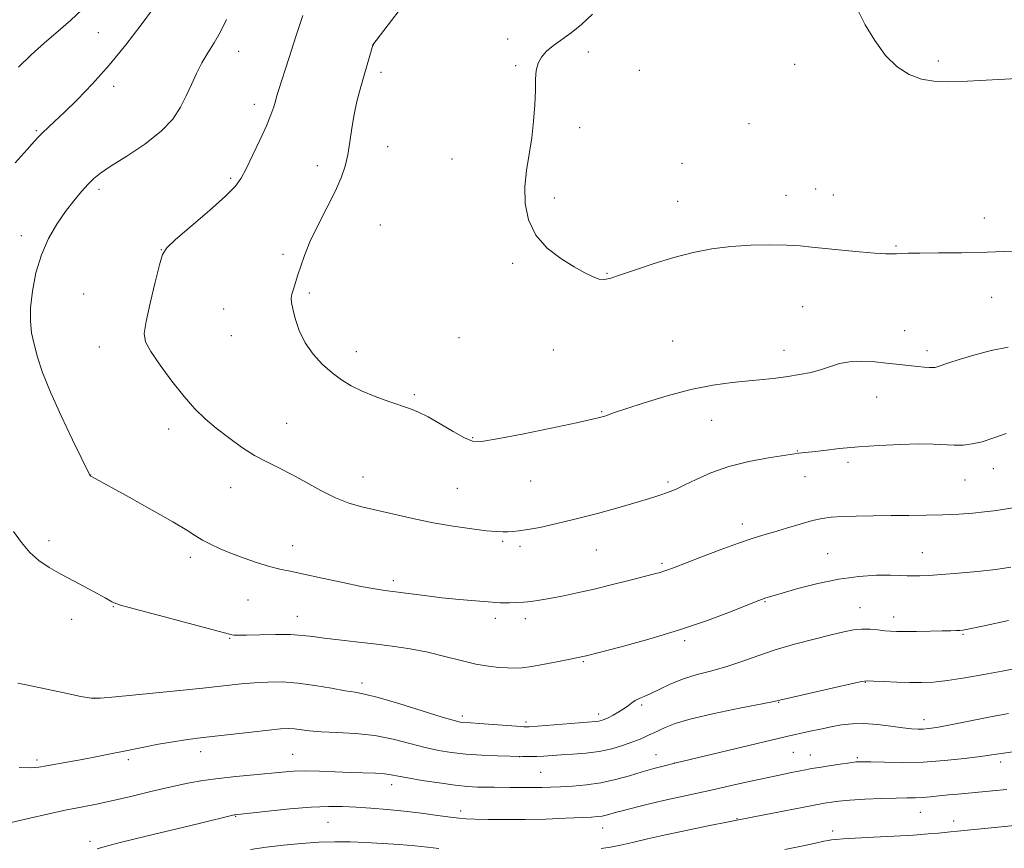
# Model space of a CAD drawing. Extents: x 2147300 to 2150200, y 309800 to 312700.
# Drawn here: x 2147717 to 2147998, y 311074 to 311310 of the extents above; entities that cross this region are included whole.
import ezdxf

# ---------------------------------------------------------------- set-up
doc = ezdxf.new("R2010")
doc.units = 0
doc.header["$MEASUREMENT"] = 0
for name, color, linetype, lineweight in [('CONTOUR INDEX', 41, 'Continuous', 13), ('CONTOUR INTERMEDIATE', 44, 'Continuous', 0), ('SPOT ELEVATION DTM', 2, 'Continuous', 13)]:
    doc.layers.add(name, color=color, linetype=linetype, lineweight=lineweight)

msp = doc.modelspace()

# ---------------------------------------------------------------- linework, layer by layer
at = {"layer": 'CONTOUR INDEX', "flags": 128}
for points, elevation in [([(2147797.874, 311311.26), (2147795.973, 311305.532), (2147793.857, 311298.949), (2147790.977, 311289.824), (2147790.419, 311288.004), (2147790.058, 311286.768), (2147789.59, 311285.203), (2147788.804, 311282.949), (2147787.516, 311279.78), (2147785.648, 311275.655), (2147783.557, 311271.259), (2147781.708, 311267.457), (2147780.33, 311264.801), (2147778.703, 311262.573), (2147775.871, 311259.742), (2147771.287, 311255.644), (2147766.033, 311251.099), (2147761.601, 311247.298), (2147759.071, 311244.981), (2147757.874, 311243.096), (2147757.03, 311240.138), (2147755.794, 311235.128), (2147754.368, 311229.176), (2147753.189, 311223.913), (2147752.656, 311220.485), (2147753.02, 311218.079), (2147754.497, 311215.395), (2147757.161, 311211.499), (2147760.536, 311206.915), (2147764.007, 311202.534), (2147767.12, 311199.023), (2147770.055, 311196.168), (2147773.155, 311193.529), (2147776.658, 311190.788), (2147780.397, 311188.097), (2147784.1, 311185.725), (2147787.588, 311183.834), (2147791.036, 311182.154), (2147794.713, 311180.305), (2147798.788, 311178.042), (2147803.045, 311175.66), (2147807.172, 311173.588), (2147810.979, 311172.128), (2147814.763, 311171.075), (2147823.831, 311168.944), (2147829.283, 311167.692), (2147835.046, 311166.499), (2147840.818, 311165.498), (2147846.099, 311164.732), (2147850.34, 311164.219), (2147853.179, 311163.963), (2147854.992, 311163.893), (2147856.343, 311163.924), (2147857.751, 311163.998), (2147859.557, 311164.174), (2147862.062, 311164.541), (2147865.519, 311165.18), (2147870.003, 311166.145), (2147875.543, 311167.482), (2147881.99, 311169.176), (2147888.484, 311170.973), (2147893.985, 311172.559), (2147897.733, 311173.699), (2147900.074, 311174.469), (2147901.632, 311175.024), (2147902.996, 311175.531), (2147904.607, 311176.206), (2147906.872, 311177.277), (2147910.116, 311178.876), (2147914.333, 311180.747), (2147919.437, 311182.539), (2147925.192, 311183.965), (2147930.763, 311185.003), (2147939.39, 311186.344), (2147941.132, 311186.526), (2147943.229, 311186.764), (2147946.582, 311187.157), (2147951.06, 311187.646), (2147956.423, 311188.142), (2147962.363, 311188.567), (2147968.302, 311188.866), (2147973.593, 311188.992), (2147977.762, 311188.928), (2147983.731, 311188.649), (2147986.26, 311188.682), (2147988.85, 311188.976), (2147991.719, 311189.631), (2147995.014, 311190.696), (2147998.584, 311192.009)], 1210), ([(2147713.102, 311080.531), (2147720.016, 311082.159), (2147725.019, 311083.313), (2147730.08, 311084.424), (2147734.636, 311085.345), (2147739.01, 311086.207), (2147743.744, 311087.212), (2147749.188, 311088.49), (2147754.927, 311089.883), (2147760.356, 311091.165), (2147765.058, 311092.162), (2147769.377, 311092.918), (2147773.849, 311093.531), (2147778.819, 311094.08), (2147783.874, 311094.574), (2147792.043, 311095.348), (2147795.217, 311095.581), (2147798.595, 311095.665), (2147802.651, 311095.586), (2147807.098, 311095.41), (2147811.462, 311095.226), (2147818.587, 311094.988), (2147821.15, 311094.839), (2147823.103, 311094.595), (2147825.085, 311094.22), (2147827.879, 311093.68), (2147831.983, 311092.976), (2147836.765, 311092.235), (2147841.313, 311091.617), (2147844.925, 311091.242), (2147847.751, 311091.066), (2147850.157, 311091.006), (2147852.45, 311090.988), (2147857.019, 311090.972), (2147861.692, 311090.918), (2147863.975, 311090.917), (2147866.201, 311090.961), (2147868.591, 311091.05), (2147871.422, 311091.175), (2147874.881, 311091.35), (2147878.807, 311091.674), (2147882.951, 311092.266), (2147887.084, 311093.19), (2147891.057, 311094.303), (2147894.745, 311095.41), (2147898.01, 311096.345), (2147900.681, 311097.064), (2147904.379, 311098.003), (2147931.559, 311104.438), (2147935.938, 311105.46), (2147942.691, 311106.979), (2147945.564, 311107.61), (2147948.598, 311108.242), (2147951.571, 311108.782), (2147954.628, 311109.131), (2147958.006, 311109.192), (2147961.815, 311108.916), (2147965.666, 311108.453), (2147969.043, 311108.003), (2147971.569, 311107.726), (2147973.426, 311107.616), (2147974.934, 311107.627), (2147976.476, 311107.741), (2147978.681, 311108.061), (2147982.238, 311108.718), (2147993.594, 311110.998), (2147999.229, 311112.091)], 1200)]:
    msp.add_lwpolyline(points, dxfattribs=dict(at, elevation=elevation))
at = {"layer": 'CONTOUR INTERMEDIATE', "flags": 128}
for points, elevation in [([(2147830.662, 311319.676), (2147817.902, 311302.888), (2147817.861, 311302.779), (2147815.178, 311293.557), (2147814.238, 311290.237), (2147813.332, 311286.726), (2147812.538, 311283.004), (2147811.901, 311279.093), (2147811.336, 311275.189), (2147810.726, 311271.529), (2147809.939, 311268.228), (2147808.794, 311264.904), (2147807.095, 311261.049), (2147804.767, 311256.356), (2147802.208, 311251.317), (2147799.935, 311246.622), (2147798.336, 311242.804), (2147797.278, 311239.767), (2147796.502, 311237.253), (2147795.198, 311233.196), (2147794.769, 311231.715), (2147794.583, 311230.58), (2147794.668, 311229.367), (2147795.047, 311227.555), (2147795.754, 311224.791), (2147796.89, 311221.395), (2147798.571, 311217.853), (2147800.847, 311214.58), (2147803.499, 311211.698), (2147806.244, 311209.255), (2147808.894, 311207.263), (2147811.654, 311205.587), (2147814.828, 311204.052), (2147818.572, 311202.537), (2147822.462, 311201.119), (2147828.6, 311199.002), (2147830.944, 311198.051), (2147833.625, 311196.692), (2147837.074, 311194.705), (2147840.775, 311192.514), (2147843.977, 311190.704), (2147846.308, 311189.747), (2147848.918, 311189.677), (2147853.34, 311190.414), (2147860.482, 311191.819), (2147868.772, 311193.502), (2147876.017, 311195.014), (2147880.562, 311196.011), (2147882.905, 311196.59), (2147884.081, 311196.955), (2147886.792, 311197.919), (2147890.007, 311199.011), (2147895.25, 311200.723), (2147901.8, 311202.705), (2147908.63, 311204.489), (2147914.883, 311205.715), (2147920.393, 311206.476), (2147925.166, 311206.971), (2147929.251, 311207.379), (2147932.864, 311207.778), (2147936.264, 311208.222), (2147939.64, 311208.757), (2147942.891, 311209.407), (2147945.851, 311210.189), (2147948.444, 311211.083), (2147950.98, 311211.911), (2147953.863, 311212.459), (2147957.343, 311212.579), (2147961.054, 311212.391), (2147964.475, 311212.079), (2147967.221, 311211.796), (2147973.357, 311211.121), (2147975.149, 311210.935), (2147976.6, 311210.805), (2147977.6, 311210.759), (2147978.357, 311210.83), (2147979.159, 311211.05), (2147982.174, 311212.113), (2147985.127, 311213.08), (2147989.355, 311214.353), (2147994.279, 311215.639), (2147999.13, 311216.577)], 1212), ([(2147755.289, 311313.323), (2147751.744, 311308.634), (2147747.37, 311302.916), (2147742.613, 311297.036), (2147737.895, 311291.732), (2147733.543, 311287.232), (2147729.856, 311283.634), (2147727.057, 311280.985), (2147723.643, 311277.812), (2147722.591, 311276.772), (2147721.325, 311275.405), (2147719.201, 311273.046), (2147715.795, 311269.19)], 1206), ([(2147734.871, 311312.905), (2147731.679, 311309.928), (2147728.045, 311306.766), (2147724.174, 311303.446), (2147720.344, 311300.008), (2147716.781, 311296.505)], 1204), ([(2147956.405, 311312.378), (2147958.369, 311308.611), (2147961.062, 311304.084), (2147964.188, 311299.804), (2147967.499, 311296.578), (2147970.909, 311294.41), (2147974.379, 311293.107), (2147977.971, 311292.479), (2147982.163, 311292.348), (2147987.538, 311292.541), (2148001.676, 311293.261)], 1216), ([(2147776.14, 311310.091), (2147774.41, 311306.579), (2147772.618, 311303.48), (2147770.82, 311300.598), (2147769.11, 311297.73), (2147767.551, 311294.714), (2147766.085, 311291.564), (2147764.624, 311288.333), (2147763.008, 311285.059), (2147760.797, 311281.702), (2147757.477, 311278.204), (2147752.814, 311274.584), (2147747.67, 311271.156), (2147743.184, 311268.31), (2147740.183, 311266.287), (2147738.243, 311264.724), (2147736.625, 311263.109), (2147734.733, 311261.021), (2147732.535, 311258.401), (2147730.138, 311255.283), (2147727.669, 311251.687), (2147725.316, 311247.584), (2147723.287, 311242.931), (2147721.751, 311237.783), (2147720.73, 311232.583), (2147720.209, 311227.872), (2147720.162, 311224.017), (2147720.518, 311220.706), (2147721.196, 311217.453), (2147722.172, 311213.795), (2147723.641, 311209.357), (2147725.857, 311203.784), (2147728.899, 311197.018), (2147732.151, 311190.185), (2147737.078, 311180.11), (2147737.193, 311179.943), (2147737.32, 311179.834), (2147737.612, 311179.661), (2147748.298, 311173.776), (2147754.897, 311170.11), (2147760.814, 311166.746), (2147764.783, 311164.364), (2147767.298, 311162.769), (2147769.293, 311161.544), (2147771.556, 311160.343), (2147774.276, 311159.084), (2147777.499, 311157.755), (2147781.185, 311156.371), (2147784.975, 311155.065), (2147788.428, 311153.999), (2147791.316, 311153.26), (2147794.274, 311152.637), (2147798.148, 311151.844), (2147803.449, 311150.695), (2147809.324, 311149.407), (2147814.584, 311148.296), (2147818.391, 311147.589), (2147821.324, 311147.155), (2147824.312, 311146.774), (2147828.086, 311146.274), (2147832.578, 311145.69), (2147837.518, 311145.103), (2147842.58, 311144.588), (2147847.208, 311144.174), (2147850.787, 311143.882), (2147852.934, 311143.723), (2147854.182, 311143.661), (2147855.292, 311143.649), (2147856.862, 311143.654), (2147858.821, 311143.696), (2147860.938, 311143.807), (2147863.064, 311144.02), (2147865.407, 311144.366), (2147868.262, 311144.878), (2147871.856, 311145.581), (2147876.146, 311146.482), (2147881.023, 311147.583), (2147886.28, 311148.85), (2147891.321, 311150.115), (2147898.194, 311151.879), (2147899.849, 311152.321), (2147900.934, 311152.645), (2147901.993, 311153.014), (2147903.69, 311153.658), (2147911.457, 311156.639), (2147917.011, 311158.736), (2147922.171, 311160.627), (2147926.062, 311161.961), (2147929.149, 311162.926), (2147932.232, 311163.848), (2147935.881, 311164.959), (2147939.754, 311166.118), (2147943.278, 311167.094), (2147946.092, 311167.714), (2147948.683, 311168.05), (2147951.753, 311168.234), (2147955.812, 311168.375), (2147960.621, 311168.486), (2147965.749, 311168.554), (2147970.834, 311168.58), (2147975.773, 311168.617), (2147980.531, 311168.727), (2147985.039, 311168.954), (2147989.087, 311169.255), (2147992.432, 311169.567), (2147995.023, 311169.859), (2147997.582, 311170.231), (2148001.022, 311170.815)], 1208), ([(2147880.525, 311311.654), (2147877.414, 311308.733), (2147874.482, 311306.351), (2147869.403, 311302.659), (2147867.458, 311301.031), (2147865.981, 311299.383), (2147865, 311297.608), (2147864.503, 311295.578), (2147864.318, 311293.072), (2147864.238, 311289.846), (2147864.076, 311285.764), (2147863.752, 311281.118), (2147863.207, 311276.309), (2147861.684, 311267.062), (2147861.219, 311262.417), (2147861.328, 311257.63), (2147862.282, 311252.926), (2147864.348, 311248.601), (2147867.622, 311244.901), (2147871.523, 311241.871), (2147875.298, 311239.501), (2147878.349, 311237.774), (2147880.686, 311236.637), (2147882.473, 311236.025), (2147883.963, 311235.895), (2147885.764, 311236.277), (2147888.572, 311237.22), (2147892.854, 311238.711), (2147898.155, 311240.485), (2147903.79, 311242.214), (2147909.228, 311243.628), (2147914.552, 311244.677), (2147919.998, 311245.369), (2147925.677, 311245.721), (2147931.183, 311245.806), (2147935.983, 311245.706), (2147939.772, 311245.492), (2147943.154, 311245.181), (2147946.96, 311244.775), (2147951.721, 311244.293), (2147956.771, 311243.821), (2147961.145, 311243.456), (2147964.128, 311243.271), (2147966.005, 311243.23), (2147967.31, 311243.269), (2147968.61, 311243.331), (2147970.59, 311243.396), (2147973.969, 311243.451), (2147979.221, 311243.493), (2147985.857, 311243.566), (2147993.143, 311243.724), (2148000.37, 311244.001)], 1214), ([(2147715.346, 311163.983), (2147717.587, 311160.833), (2147719.982, 311157.999), (2147722.603, 311155.701), (2147725.54, 311153.751), (2147728.89, 311151.856), (2147732.639, 311149.821), (2147739.407, 311146.178), (2147741.45, 311145.058), (2147743.378, 311143.957), (2147744.098, 311143.601), (2147745.853, 311143.021), (2147749.816, 311141.907), (2147756.589, 311140.094), (2147776.95, 311134.709), (2147777.605, 311134.547), (2147778.233, 311134.453), (2147779.468, 311134.4), (2147781.84, 311134.415), (2147785.63, 311134.503), (2147790.136, 311134.584), (2147794.405, 311134.559), (2147797.773, 311134.354), (2147800.711, 311134.002), (2147803.977, 311133.563), (2147808.138, 311133.082), (2147813.002, 311132.558), (2147818.187, 311131.975), (2147823.372, 311131.312), (2147828.485, 311130.518), (2147833.517, 311129.534), (2147838.429, 311128.351), (2147843.068, 311127.147), (2147847.253, 311126.148), (2147850.842, 311125.522), (2147853.844, 311125.202), (2147856.307, 311125.066), (2147858.364, 311125.023), (2147860.483, 311125.13), (2147863.215, 311125.478), (2147866.875, 311126.109), (2147870.825, 311126.863), (2147874.187, 311127.532), (2147876.474, 311128.002), (2147878.755, 311128.529), (2147882.487, 311129.464), (2147888.689, 311131.069), (2147896.624, 311133.246), (2147905.118, 311135.808), (2147913.096, 311138.537), (2147919.875, 311141.082), (2147927.738, 311144.203), (2147929.073, 311144.72), (2147929.706, 311144.936), (2147934.671, 311146.389), (2147939.154, 311147.687), (2147944.794, 311149.168), (2147950.821, 311150.435), (2147956.539, 311151.185), (2147961.554, 311151.498), (2147965.546, 311151.546), (2147968.337, 311151.484), (2147970.313, 311151.39), (2147972.004, 311151.32), (2147973.916, 311151.329), (2147976.476, 311151.445), (2147980.091, 311151.693), (2147984.956, 311152.087), (2147990.419, 311152.598), (2147995.618, 311153.186), (2147999.942, 311153.831)], 1206), ([(2147716.557, 311120.742), (2147719.394, 311120.105), (2147729.799, 311117.934), (2147734.593, 311116.949), (2147737.547, 311116.433), (2147740.131, 311116.399), (2147744.436, 311116.796), (2147760.889, 311118.458), (2147769.4, 311119.335), (2147780.292, 311120.488), (2147784.074, 311120.823), (2147787.884, 311121.038), (2147791.978, 311121.05), (2147796.467, 311120.75), (2147801.337, 311120.092), (2147806.064, 311119.277), (2147809.997, 311118.568), (2147812.814, 311118.113), (2147815.508, 311117.601), (2147819.402, 311116.604), (2147825.306, 311114.867), (2147831.982, 311112.818), (2147837.679, 311111.057), (2147841.098, 311110.036), (2147842.741, 311109.614), (2147843.56, 311109.499), (2147845.822, 311109.36), (2147848.19, 311109.201), (2147858.88, 311108.397), (2147860.911, 311108.265), (2147862.512, 311108.276), (2147864.868, 311108.443), (2147881.489, 311109.786), (2147882.317, 311109.894), (2147883.042, 311110.062), (2147883.887, 311110.363), (2147885.004, 311110.868), (2147886.474, 311111.618), (2147888.096, 311112.526), (2147889.6, 311113.475), (2147890.789, 311114.361), (2147891.771, 311115.14), (2147892.725, 311115.78), (2147893.831, 311116.294), (2147895.266, 311116.866), (2147897.204, 311117.723), (2147899.774, 311119.006), (2147902.909, 311120.516), (2147906.497, 311121.972), (2147910.424, 311123.172), (2147914.575, 311124.253), (2147918.833, 311125.433), (2147923.14, 311126.873), (2147927.675, 311128.505), (2147932.673, 311130.201), (2147938.216, 311131.839), (2147943.762, 311133.314), (2147948.615, 311134.525), (2147952.274, 311135.391), (2147955.038, 311135.919), (2147957.403, 311136.139), (2147959.75, 311136.095), (2147961.997, 311135.898), (2147963.95, 311135.674), (2147965.544, 311135.524), (2147967.237, 311135.456), (2147969.615, 311135.451), (2147973.031, 311135.491), (2147976.89, 311135.556), (2147980.358, 311135.628), (2147982.797, 311135.691), (2147984.342, 311135.743), (2147985.321, 311135.79), (2147986.216, 311135.875), (2147988.114, 311136.217), (2147992.255, 311137.074), (2147999.28, 311138.578)], 1204), ([(2147716.932, 311096.604), (2147720.331, 311096.542), (2147722.586, 311096.725), (2147724.738, 311097.096), (2147731.105, 311098.222), (2147734.94, 311098.923), (2147738.88, 311099.686), (2147742.977, 311100.513), (2147747.354, 311101.407), (2147752.043, 311102.354), (2147756.704, 311103.261), (2147760.908, 311104.017), (2147764.429, 311104.555), (2147767.867, 311104.986), (2147772.028, 311105.466), (2147783.146, 311106.775), (2147788.149, 311107.34), (2147791.568, 311107.667), (2147793.787, 311107.763), (2147795.498, 311107.67), (2147799.744, 311107.134), (2147803.096, 311106.858), (2147807.622, 311106.643), (2147812.917, 311106.339), (2147818.421, 311105.744), (2147823.655, 311104.738), (2147828.465, 311103.52), (2147832.779, 311102.369), (2147836.611, 311101.504), (2147840.322, 311100.906), (2147844.358, 311100.496), (2147848.946, 311100.206), (2147853.44, 311100.008), (2147860.55, 311099.777), (2147861.574, 311099.759), (2147862.994, 311099.758), (2147864.697, 311099.798), (2147866.618, 311099.899), (2147871.611, 311100.216), (2147874.931, 311100.409), (2147878.628, 311100.711), (2147882.43, 311101.228), (2147886.076, 311102.022), (2147889.36, 311102.979), (2147892.086, 311103.94), (2147894.122, 311104.772), (2147895.592, 311105.446), (2147896.679, 311105.962), (2147898.491, 311106.726), (2147899.641, 311107.262), (2147901.314, 311108.078), (2147904.104, 311109.177), (2147908.675, 311110.529), (2147915.279, 311112.064), (2147922.494, 311113.556), (2147931.884, 311115.415), (2147933.25, 311115.708), (2147933.972, 311115.902), (2147935.214, 311116.191), (2147949.301, 311119.383), (2147954.376, 311120.522), (2147957.324, 311121.15), (2147958.997, 311121.35), (2147960.766, 311121.304), (2147963.659, 311121.17), (2147967.329, 311121.02), (2147971.084, 311120.906), (2147974.451, 311120.884), (2147977.82, 311121.04), (2147981.796, 311121.466), (2147986.764, 311122.212), (2147992.208, 311123.154), (2147997.39, 311124.123), (2148001.797, 311125)], 1202), ([(2147739.197, 311073.476), (2147741.505, 311074.114), (2147745.805, 311075.204), (2147752.796, 311076.915), (2147768.278, 311080.665), (2147778.322, 311083.134), (2147778.523, 311083.165), (2147787.985, 311084.226), (2147794.216, 311084.866), (2147800.285, 311085.363), (2147805.181, 311085.557), (2147809.232, 311085.499), (2147813.1, 311085.299), (2147817.319, 311085.038), (2147821.913, 311084.697), (2147826.781, 311084.231), (2147831.747, 311083.627), (2147836.338, 311082.993), (2147840.01, 311082.471), (2147842.475, 311082.162), (2147844.467, 311082.011), (2147846.98, 311081.926), (2147850.776, 311081.838), (2147855.692, 311081.779), (2147861.335, 311081.804), (2147867.263, 311081.948), (2147872.828, 311082.158), (2147880.303, 311082.501), (2147882.098, 311082.622), (2147883.303, 311082.784), (2147884.397, 311083.028), (2147885.448, 311083.323), (2147886.422, 311083.615), (2147887.364, 311083.882), (2147888.634, 311084.214), (2147893.762, 311085.503), (2147897.582, 311086.44), (2147901.652, 311087.402), (2147905.637, 311088.292), (2147914.399, 311090.192), (2147919.737, 311091.383), (2147925.265, 311092.627), (2147930.297, 311093.746), (2147934.294, 311094.601), (2147937.318, 311095.218), (2147941.338, 311096.011), (2147943.042, 311096.328), (2147945.194, 311096.691), (2147948.092, 311097.145), (2147951.245, 311097.615), (2147953.96, 311098), (2147955.817, 311098.221), (2147957.496, 311098.289), (2147959.95, 311098.241), (2147963.888, 311098.129), (2147969.049, 311098.071), (2147974.929, 311098.204), (2147981.004, 311098.611), (2147986.663, 311099.183), (2147991.274, 311099.757), (2147994.5, 311100.216), (2147997.176, 311100.621), (2148000.434, 311101.075)], 1198), ([(2147883.005, 311073.543), (2147885.665, 311073.911), (2147888.515, 311074.465), (2147891.998, 311075.253), (2147896.268, 311076.253), (2147901.41, 311077.425), (2147907.315, 311078.702), (2147913.101, 311079.91), (2147926.574, 311082.59), (2147946.281, 311086.413), (2147947.348, 311086.596), (2147948.733, 311086.801), (2147950.84, 311087.043), (2147953.97, 311087.304), (2147958.227, 311087.564), (2147962.919, 311087.789), (2147967.153, 311087.94), (2147970.28, 311088.001), (2147972.609, 311088.029), (2147974.693, 311088.103), (2147976.974, 311088.28), (2147979.469, 311088.531), (2147982.082, 311088.809), (2147984.767, 311089.075), (2147994.708, 311089.991), (2147998.793, 311090.38)], 1196), ([(2147935.459, 311073.201), (2147940.212, 311074.224), (2147944.156, 311075.089), (2147946.542, 311075.597), (2147947.81, 311075.834), (2147948.701, 311075.958), (2147949.918, 311076.1), (2147952.021, 311076.286), (2147955.531, 311076.515), (2147960.691, 311076.782), (2147966.612, 311077.076), (2147972.129, 311077.38), (2147976.32, 311077.678), (2147979.262, 311077.945), (2147982.654, 311078.288), (2147984.73, 311078.452), (2148005.779, 311080.562)], 1194), ([(2147782.948, 311073.254), (2147787.419, 311073.868), (2147792.343, 311074.448), (2147797.482, 311074.948), (2147802.46, 311075.295), (2147807.021, 311075.434), (2147811.374, 311075.396), (2147815.848, 311075.231), (2147820.643, 311074.983), (2147825.447, 311074.676), (2147829.817, 311074.324), (2147833.467, 311073.946), (2147836.721, 311073.571)], 1196)]:
    msp.add_lwpolyline(points, dxfattribs=dict(at, elevation=elevation))
at = {"layer": 'SPOT ELEVATION DTM'}
for p in [(2147739.5, 311306.34, 1205.2), (2147856.36, 311304.56, 1213.59), (2147779.59, 311301.02, 1208.7), (2147817.98, 311302.81, 1212.01), (2147879.31, 311300.8, 1214.35), (2147979.19, 311298.27, 1216.26), (2147820.24, 311295.08, 1212.4), (2147858.61, 311296.9, 1213.87), (2147893.9, 311295.65, 1214.8), (2147938.23, 311297.34, 1215.56), (2147743.95, 311291.06, 1206.38), (2147784.01, 311285.88, 1209.5), (2147721.86, 311278.37, 1205.84), (2147876.86, 311279.21, 1214.28), (2147925.15, 311280.37, 1214.93), (2147822.14, 311273.82, 1212.64), (2147840.46, 311270.26, 1213.51), (2147802.07, 311268.4, 1211.49), (2147906.06, 311269.09, 1214.61), (2147777.34, 311264.78, 1209.77), (2147739.74, 311261.62, 1208.35), (2147944.21, 311261.72, 1214.67), (2147869.69, 311259.21, 1214.23), (2147935.75, 311259.9, 1214.57), (2147949.23, 311260.07, 1214.65), (2147904.86, 311258.24, 1214.5), (2147992.38, 311253.49, 1214.56), (2147820.03, 311251.47, 1212.98), (2147717.56, 311248.41, 1207.53), (2147757.53, 311244.42, 1209.97), (2147967.14, 311245.44, 1214.11), (2147792.21, 311243.11, 1211.7), (2147857.77, 311240.51, 1213.86), (2147884.69, 311237.67, 1214.06), (2147735.4, 311231.8, 1209.23), (2147799.74, 311232.05, 1212.23), (2147994.39, 311230.87, 1213.29), (2147775.32, 311227.49, 1211.18), (2147940.48, 311228.12, 1213.28), (2147777.52, 311219.93, 1211.24), (2147842.45, 311219.27, 1213.75), (2147969.61, 311221.3, 1212.9), (2147739.8, 311216.66, 1209.37), (2147903.46, 311218.33, 1213.21), (2147813.15, 311215.33, 1212.59), (2147869.41, 311215.84, 1213.5), (2147935.18, 311215.69, 1212.7), (2147975.95, 311215.58, 1212.44), (2147829.72, 311203.09, 1212.24), (2147961.64, 311202.36, 1211.07), (2147883.15, 311198.16, 1212.11), (2147793.3, 311194.91, 1210.82), (2147914.54, 311195.73, 1211.08), (2147759.65, 311193.22, 1209.5), (2147846.32, 311190.82, 1212.12), (2147939.01, 311186.97, 1210.06), (2147953.49, 311183.78, 1209.66), (2147737.39, 311180.11, 1208.02), (2147941.15, 311179.69, 1209.35), (2147994.91, 311181.95, 1209.36), (2147815.07, 311179.54, 1210.71), (2147862.88, 311178.45, 1211.13), (2147902.1, 311178.15, 1210.26), (2147986.83, 311178.72, 1209.13), (2147777.31, 311176.49, 1209.32), (2147842.01, 311176.36, 1211.01), (2147923.27, 311166.11, 1208.53), (2147725.48, 311161.38, 1206.42), (2147854.95, 311161.2, 1209.79), (2147795, 311159.95, 1208.74), (2147859.87, 311159.81, 1209.66), (2147881.63, 311158.75, 1209.21), (2147947.6, 311157.7, 1206.87), (2147974.67, 311157.96, 1206.83), (2147765.79, 311156.65, 1207.56), (2147900.34, 311154.91, 1208.27), (2147823.72, 311149.94, 1208.39), (2147782.22, 311144.45, 1206.99), (2147929.78, 311143.98, 1205.89), (2147743.8, 311142.57, 1205.93), (2147956.85, 311142.23, 1204.75), (2147731.97, 311138.89, 1205.39), (2147796.36, 311139.79, 1206.73), (2147852.86, 311139.26, 1207.55), (2147861.39, 311139.08, 1207.53), (2147966.46, 311139.62, 1204.58), (2147777.01, 311133.52, 1205.9), (2147906.82, 311132.86, 1205.69), (2147986.26, 311134.62, 1203.85), (2147877.95, 311126.81, 1205.84), (2147814.82, 311120.73, 1204.48), (2147958.38, 311120.98, 1201.94), (2147738.48, 311116.35, 1204.02), (2147933.65, 311115.23, 1201.92), (2147894.55, 311114.51, 1203.74), (2147843.4, 311111.3, 1204.4), (2147861.55, 311109.59, 1204.33), (2147882.29, 311111.93, 1204.47), (2147975.08, 311110.26, 1200.56), (2147768.71, 311101.16, 1201.45), (2147722.08, 311098.83, 1202.32), (2147748.1, 311098.84, 1201.67), (2147794.96, 311100.41, 1200.89), (2147859.78, 311099.75, 1201.99), (2147898.7, 311100.28, 1200.76), (2147937.83, 311100.96, 1199.07), (2147942.67, 311100.26, 1198.75), (2147956.06, 311099.49, 1198.22), (2147997.01, 311098.23, 1197.56), (2147904.02, 311097.97, 1200.01), (2147865.73, 311095.28, 1200.96), (2147823.21, 311091.77, 1199.44), (2147842.91, 311084.2, 1198.47), (2147778.71, 311082.75, 1197.92), (2147921.74, 311082.08, 1196.08), (2147974.08, 311083.85, 1195.17), (2147983.56, 311081.39, 1194.53), (2147805.09, 311081.03, 1197.03), (2147883.43, 311079.37, 1197.28), (2147949.06, 311078.57, 1194.41), (2147737.16, 311075.57, 1198.47)]:
    msp.add_point(p, dxfattribs=at)

doc.saveas('drawing.dxf')
